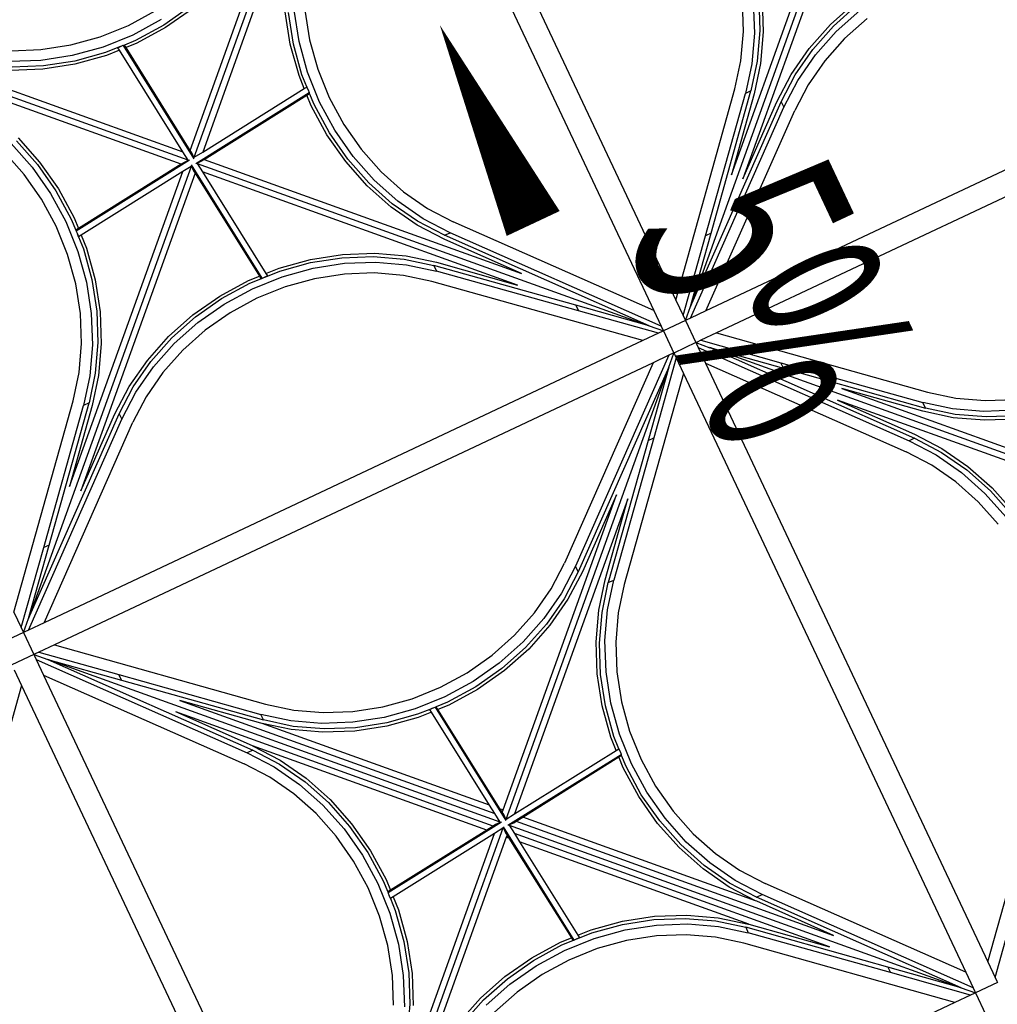
# Model space of a CAD drawing. Units: millimetres. Extents: x 278281 to 3396509, y -1792386 to 591505.
# Drawn here: x 684445 to 686449, y 556362 to 558380 of the extents above; entities that cross this region are included whole.
import ezdxf

# ---------------------------------------------------------------- set-up
doc = ezdxf.new("R2010")
doc.units = ezdxf.units.MM
doc.header["$LTSCALE"] = 10
for name, color, linetype in [('AXIS', 3, 'Continuous'), ('DIM_SYMB', 3, 'Continuous'), ('G-ANNO-TEXT', 7, 'Continuous')]:
    doc.layers.add(name, color=color, linetype=linetype)
doc.styles.add('_TCH_DIM', font='SIMPLEX', dxfattribs={"width": 0.8, "bigfont": 'GBCBIG'})
doc.styles.add('_TCH_DIM_T3', font='SIMPLEX', dxfattribs={"width": 0.5, "bigfont": 'GBCBIG'})
doc.dimstyles.new('_TCH_ARCH&&150', dxfattribs={"dimtxt": 446.25, "dimasz": 150, "dimexe": 375, "dimexo": 450, "dimgap": 189.375, "dimtad": 1, "dimdec": 0, "dimzin": 0, "dimdsep": 46, "dimtxsty": '_TCH_DIM_T3', "dimblk": 'ARCHTICK', "dimcen": 0.09, "dimclrt": 7, "dimazin": 2, "dimtfac": 1, "dimtdec": 0, "dimtix": 1, "dimtmove": 2, "dimatfit": 3, "dimfxl": 150, "dimtolj": 1, "dimtzin": 0, "dimarcsym": 0})

# ---------------------------------------------------------------- blocks, each defined once
blk = doc.blocks.new('A$Cd59a4f4d')
at = {"color": 8}
for p, q in [((2375.1, 7525), (2375.1, 7575)), ((2325.1, 7513.9), (2213.6, 7385.2)), ((2325.1, 7525), (2375.1, 7525)), ((2325.1, 7522.1), (2325.1, 7525)), ((2325.1, 7513.9), (2325.1, 7522.1)), ((2325.1, 7478.6), (2325.1, 7513.9)), ((2396.8, 7503.3), (2375.1, 7525)), ((2375.1, 7525), (2378, 7525)), ((2375.1, 7522.1), (2375.1, 7525)), ((2375.1, 7513.9), (2375.1, 7522.1)), ((2375.1, 7478.6), (2375.1, 7513.9)), ((2375.1, 7513.9), (2684.7, 7156.4)), ((2378, 7525), (2386.2, 7525)), ((2386.2, 7525), (2514.9, 7413.5)), ((2386.2, 7525), (2421.6, 7525)), ((2421.6, 7525), (3778.7, 7525)), ((2421.6, 7525), (2761.4, 7230.7)), ((2396.8, 7503.3), (2514.9, 7401)), ((2396.8, 7503.3), (2697.2, 7156.4)), ((3093.1, 6807), (2396.8, 7503.3)), ((3107.2, 6807), (3803.5, 7503.3)), ((2325.1, 7478.6), (2030.8, 7138.7)), ((2325.1, 6121.4), (2325.1, 7478.6)), ((2375.1, 6121.4), (2375.1, 7478.6)), ((2375.1, 7478.6), (2669.4, 7138.7)), ((3825.1, 6121.4), (3825.1, 7478.6)), ((3875.1, 6121.4), (3875.1, 7478.6)), ((2514.9, 7401), (2514.9, 7413.5)), ((2514.9, 7413.5), (2743.7, 7215.4)), ((2514.9, 7401), (2743.7, 7202.9)), ((2605.5, 7312.3), (3090.7, 6827.1)), ((2735.4, 7199.8), (2605.5, 7312.3)), ((3108.8, 6826.4), (3594.8, 7312.3)), ((3076.9, 6805.5), (2587.8, 7294.6)), ((2587.8, 7294.6), (2700.7, 7164.3)), ((3612.4, 7294.6), (3127.2, 6809.4)), ((2761.4, 7230.7), (2808.5, 7194.9)), ((2743.7, 7202.9), (2743.7, 7215.4)), ((2793.3, 7177.7), (2743.7, 7215.4)), ((2735.4, 7199.8), (3088.4, 6846.8)), ((2735.8, 7199.4), (2735.4, 7199.8)), ((2786.4, 7161.1), (2735.8, 7199.4)), ((2793.3, 7165.2), (2743.7, 7202.9)), ((2808.5, 7194.9), (2860.6, 7164.8)), ((2848.1, 7146), (2793.3, 7177.7)), ((2697.2, 7156.4), (2684.7, 7156.4)), ((2684.7, 7156.4), (2722.4, 7106.8)), ((2697.2, 7156.4), (2734.9, 7106.8)), ((2700.7, 7164.3), (2702.3, 7162.2)), ((2702.3, 7162.2), (3060.9, 6803.6)), ((2702.3, 7162.2), (2739.1, 7113.8)), ((2842.5, 7128.6), (2786.4, 7161.1)), ((2848.1, 7133.5), (2793.3, 7165.2)), ((2860.6, 7164.8), (2916.8, 7140.8)), ((2705.2, 7091.6), (2669.4, 7138.7)), ((2903, 7102.7), (2842.5, 7128.6)), ((2907.2, 7120.8), (2848.1, 7146)), ((2907.2, 7108.3), (2848.1, 7133.5)), ((2916.8, 7140.8), (2976.1, 7123.3)), ((3224.1, 7123.3), (3283.4, 7140.8)), ((3352.1, 7133.5), (3293, 7108.3)), ((3357.7, 7128.6), (3297.2, 7102.7)), ((2722.4, 7106.8), (2754.1, 7052)), ((2734.9, 7106.8), (2766.6, 7052)), ((2739.1, 7113.8), (2771.6, 7057.6)), ((2969.7, 7102.4), (2907.2, 7120.8)), ((2969.7, 7089.9), (2907.2, 7108.3)), ((2976.1, 7123.3), (3037.6, 7112.7)), ((3037.6, 7112.7), (3100.1, 7109.2)), ((3100.1, 7109.2), (3162.6, 7112.7)), ((3162.6, 7112.7), (3224.1, 7123.3)), ((3293, 7120.8), (3230.6, 7102.4)), ((3293, 7108.3), (3230.6, 7089.9)), ((3433.6, 7052), (3465.4, 7106.8)), ((2735.4, 7039.5), (2705.2, 7091.6)), ((2966.8, 7084), (2903, 7102.7)), ((3034.3, 7091.3), (2969.7, 7102.4)), ((3034.3, 7078.8), (2969.7, 7089.9)), ((3100.1, 7087.5), (3034.3, 7091.3)), ((3165.9, 7091.3), (3100.1, 7087.5)), ((3230.6, 7102.4), (3165.9, 7091.3)), ((3230.6, 7089.9), (3165.9, 7078.8)), ((3297.2, 7102.7), (3233.4, 7084)), ((3032.9, 7072.6), (2966.8, 7084)), ((3061.7, 7070.9), (3032.9, 7072.6)), ((3061, 7077.3), (3034.3, 7078.8)), ((3061, 7077.3), (3061, 7076.9)), ((3067.2, 7076.9), (3061, 7077.3)), ((3061, 7076.9), (3067.2, 7076.9)), ((3061.7, 7070.9), (3061, 7076.9)), ((3088.4, 6846.8), (3061.7, 7070.9)), ((3067.2, 7076.9), (3067.2, 7076.9)), ((3067.2, 7076.9), (3073.4, 7076.9)), ((3073.5, 7076.5), (3073.4, 7076.9)), ((3075.6, 7076.4), (3073.5, 7076.5)), ((3105.8, 6804.2), (3073.5, 7076.5)), ((3100.1, 7075), (3075.6, 7076.4)), ((3076.3, 7070.1), (3075.6, 7076.4)), ((3100.1, 7068.8), (3076.3, 7070.1)), ((3104.8, 6830.4), (3076.3, 7070.1)), ((3165.9, 7078.8), (3100.1, 7075)), ((3167.3, 7072.6), (3100.1, 7068.8)), ((3233.4, 7084), (3167.3, 7072.6)), ((2754.1, 7052), (2779.4, 6992.9)), ((2766.6, 7052), (2791.9, 6992.9)), ((2771.6, 7057.6), (2797.4, 6997.1)), ((3402.8, 6997.1), (3428.7, 7057.6)), ((3408.4, 6992.9), (3433.6, 7052)), ((3420.9, 6992.9), (3446.1, 7052)), ((2759.4, 6983.3), (2735.4, 7039.5)), ((3464.9, 7039.5), (3440.9, 6983.3)), ((2779.4, 6992.9), (2797.7, 6930.4)), ((2791.9, 6992.9), (2810.2, 6930.4)), ((2797.4, 6997.1), (2816.2, 6933.3)), ((3384.1, 6933.3), (3402.8, 6997.1)), ((3390, 6930.4), (3408.4, 6992.9)), ((3402.5, 6930.4), (3420.9, 6992.9)), ((2776.8, 6924), (2759.4, 6983.3)), ((3440.9, 6983.3), (3423.4, 6924)), ((2797.7, 6930.4), (2808.9, 6865.8)), ((2810.2, 6930.4), (2821.4, 6865.8)), ((2816.2, 6933.3), (2827.5, 6867.2)), ((3372.7, 6867.2), (3384.1, 6933.3)), ((3378.9, 6865.8), (3390, 6930.4)), ((3391.4, 6865.8), (3402.5, 6930.4)), ((2787.4, 6862.5), (2776.8, 6924)), ((3423.4, 6924), (3412.9, 6862.5)), ((2808.9, 6865.8), (2812.6, 6800)), ((2821.4, 6865.8), (2825.1, 6800)), ((2827.5, 6867.2), (2831.4, 6800)), ((3371.1, 6838.4), (3372.7, 6867.2)), ((3377.4, 6839.1), (3378.9, 6865.8)), ((3387.7, 6800), (3391.4, 6865.8)), ((2790.9, 6800), (2787.4, 6862.5)), ((3090.7, 6827.1), (3088.4, 6846.8)), ((3412.9, 6862.5), (3409.3, 6800)), ((3093.1, 6807), (3090.7, 6827.1)), ((3104.4, 6794.3), (3376.7, 6826.6)), ((3104.8, 6830.4), (3108.8, 6826.4)), ((3105.7, 6823.2), (3104.8, 6830.4)), ((3105.7, 6823.2), (3108.8, 6826.4)), ((3127.2, 6809.4), (3371.1, 6838.4)), ((3138.9, 6796.3), (3370.2, 6823.8)), ((3368.9, 6800), (3370.2, 6823.8)), ((3370.2, 6823.8), (3376.5, 6824.5)), ((3371.1, 6838.4), (3377, 6839.1)), ((3375.2, 6800), (3376.5, 6824.5)), ((3376.5, 6824.5), (3376.7, 6826.6)), ((3376.7, 6826.6), (3377, 6826.7)), ((3377.4, 6839.1), (3377, 6839.1)), ((3377, 6833), (3377.4, 6839.1)), ((3377, 6839.1), (3377, 6833)), ((3377, 6832.9), (3377, 6833)), ((3377, 6826.7), (3377, 6832.9)), ((3095.9, 6805.7), (2823.6, 6773.4)), ((3060.9, 6803.6), (2830, 6776.2)), ((3076.9, 6805.5), (3060.9, 6803.6)), ((3082.4, 6806.2), (3076.9, 6805.5)), ((3093.2, 6806.2), (3082.4, 6806.2)), ((3093.2, 6806.2), (3093.1, 6807)), ((3093.2, 6805.7), (3093.2, 6806.2)), ((3106.3, 6817.7), (3105.7, 6823.2)), ((3105.9, 6806.9), (3106.3, 6806.9)), ((3106.3, 6806.9), (3106.3, 6817.7)), ((3106.3, 6806.9), (3107.2, 6807)), ((3107.2, 6807), (3127.2, 6809.4)), ((1607.2, 6793), (2303.5, 6096.6)), ((1626.8, 6791), (2112.4, 6305.4)), ((3093.1, 6793), (2396.8, 6096.7)), ((2587.8, 6305.4), (3073, 6790.6)), ((2787.4, 6737.5), (2790.9, 6800)), ((2812.6, 6800), (2808.9, 6734.2)), ((2825.1, 6800), (2823.7, 6775.5)), ((3073, 6790.6), (2829.2, 6761.6)), ((2831.4, 6800), (2830, 6776.2)), ((3093.1, 6793), (3073, 6790.6)), ((3093.9, 6793.1), (3093.1, 6793)), ((3093.9, 6793.1), (3093.9, 6782.3)), ((3094.4, 6793.1), (3093.9, 6793.1)), ((3094.4, 6795.8), (3126.7, 6523.5)), ((3107, 6794.3), (3107.1, 6793.8)), ((3107.1, 6793.8), (3117.8, 6793.8)), ((3107.1, 6793.8), (3107.2, 6793)), ((3107.2, 6793), (3109.5, 6772.9)), ((3107.2, 6793), (3803.5, 6096.6)), ((3117.8, 6793.8), (3123.3, 6794.5)), ((3123.3, 6794.5), (3138.9, 6796.3)), ((3123.3, 6794.5), (3612.4, 6305.4)), ((3138.9, 6796.3), (3499.5, 6435.7)), ((3372.7, 6732.8), (3368.9, 6800)), ((3378.9, 6734.2), (3375.2, 6800)), ((3391.4, 6734.2), (3387.7, 6800)), ((3409.3, 6800), (3412.9, 6737.5)), ((2094.8, 6287.7), (1609.5, 6772.9)), ((3091.1, 6773.3), (2605.5, 6287.7)), ((2823.2, 6767.1), (2822.9, 6760.9)), ((2823.2, 6773.3), (2823.6, 6773.4)), ((2823.2, 6767.1), (2823.2, 6773.3)), ((2823.2, 6760.9), (2823.2, 6767.1)), ((2823.7, 6775.5), (2823.6, 6773.4)), ((2830, 6776.2), (2823.7, 6775.5)), ((3094.6, 6776.8), (3091.1, 6773.3)), ((3091.1, 6773.3), (3095.5, 6769)), ((3093.9, 6782.3), (3094.6, 6776.8)), ((3094.6, 6776.8), (3095.5, 6769)), ((3095.5, 6769), (3123.9, 6529.9)), ((3594.8, 6287.7), (3109.5, 6772.9)), ((3109.5, 6772.9), (3112, 6752.5)), ((2822.9, 6760.9), (2821.4, 6734.2)), ((2822.9, 6760.9), (2823.2, 6760.9)), ((2829.2, 6761.6), (2823.2, 6760.9)), ((2829.2, 6761.6), (2827.5, 6732.8)), ((3112, 6752.5), (3462.4, 6402.1)), ((3112, 6752.5), (3138.5, 6529.1)), ((2776.8, 6676), (2787.4, 6737.5)), ((2808.9, 6734.2), (2797.7, 6669.6)), ((2821.4, 6734.2), (2810.2, 6669.6)), ((2827.5, 6732.8), (2816.2, 6666.7)), ((3384.1, 6666.7), (3372.7, 6732.8)), ((3390, 6669.6), (3378.9, 6734.2)), ((3402.5, 6669.6), (3391.4, 6734.2)), ((3412.9, 6737.5), (3423.4, 6676)), ((1902.8, 6602.9), (1884.1, 6666.7)), ((1908.4, 6607.1), (1890, 6669.6)), ((1920.9, 6607.1), (1902.5, 6669.6)), ((1923.4, 6676), (1940.9, 6616.7)), ((2759.4, 6616.7), (2776.8, 6676)), ((2797.7, 6669.6), (2779.4, 6607.1)), ((2810.2, 6669.6), (2791.9, 6607.1)), ((2816.2, 6666.7), (2797.4, 6602.9)), ((3402.8, 6602.9), (3384.1, 6666.7)), ((3408.4, 6607.1), (3390, 6669.6)), ((3420.9, 6607.1), (3402.5, 6669.6)), ((3423.4, 6676), (3440.9, 6616.7)), ((1928.7, 6542.4), (1902.8, 6602.9)), ((1933.6, 6548), (1908.4, 6607.1)), ((1946.1, 6548), (1920.9, 6607.1)), ((1940.9, 6616.7), (1964.9, 6560.5)), ((2735.4, 6560.5), (2759.4, 6616.7)), ((2779.4, 6607.1), (2754.1, 6548)), ((2791.9, 6607.1), (2766.6, 6548)), ((2797.4, 6602.9), (2771.6, 6542.4)), ((3428.7, 6542.4), (3402.8, 6602.9)), ((3433.6, 6548), (3408.4, 6607.1)), ((3446.1, 6548), (3420.9, 6607.1)), ((3440.9, 6616.7), (3464.9, 6560.5)), ((1961.2, 6486.2), (1928.7, 6542.4)), ((1965.4, 6493.2), (1933.6, 6548)), ((1977.9, 6493.2), (1946.1, 6548)), ((1964.9, 6560.5), (1995, 6508.4)), ((2705.2, 6508.4), (2735.4, 6560.5)), ((2754.1, 6548), (2722.4, 6493.2)), ((2766.6, 6548), (2734.9, 6493.2)), ((2771.6, 6542.4), (2739.1, 6486.2)), ((3461.2, 6486.2), (3428.7, 6542.4)), ((3465.4, 6493.2), (3433.6, 6548)), ((3477.9, 6493.2), (3446.1, 6548)), ((3464.9, 6560.5), (3495, 6508.4)), ((2966.8, 6516), (3032.9, 6527.4)), ((2969.7, 6510.1), (3034.3, 6521.2)), ((3032.9, 6527.4), (3100.1, 6531.2)), ((3034.3, 6521.2), (3100.1, 6525)), ((3100.1, 6531.2), (3123.9, 6529.9)), ((3100.1, 6525), (3124.7, 6523.6)), ((3123.9, 6529.9), (3124.7, 6523.6)), ((3124.7, 6523.6), (3126.7, 6523.5)), ((3126.8, 6523.1), (3126.7, 6523.5)), ((3133, 6523.1), (3126.8, 6523.1)), ((3133, 6523.1), (3139.2, 6522.7)), ((3139.2, 6523.1), (3133, 6523.1)), ((3138.5, 6529.1), (3167.3, 6527.4)), ((3138.5, 6529.1), (3139.2, 6523.1)), ((3139.2, 6522.7), (3139.2, 6523.1)), ((3139.2, 6522.7), (3165.9, 6521.2)), ((3165.9, 6521.2), (3230.6, 6510.1)), ((3167.3, 6527.4), (3233.4, 6516)), ((1995, 6508.4), (2030.8, 6461.3)), ((2669.4, 6461.3), (2705.2, 6508.4)), ((2903, 6497.3), (2966.8, 6516)), ((2907.2, 6491.7), (2969.7, 6510.1)), ((2969.7, 6497.6), (3034.3, 6508.7)), ((3034.3, 6508.7), (3100.1, 6512.5)), ((3100.1, 6512.5), (3165.9, 6508.7)), ((3165.9, 6508.7), (3230.6, 6497.6)), ((3230.6, 6510.1), (3293, 6491.7)), ((3233.4, 6516), (3297.2, 6497.3)), ((3495, 6508.4), (3530.8, 6461.3)), ((1793, 6491.7), (1852.1, 6466.5)), ((1797.2, 6497.3), (1857.7, 6471.4)), ((1999.5, 6435.7), (1961.2, 6486.2)), ((2003, 6443.6), (1965.4, 6493.2)), ((2015.5, 6443.6), (1977.9, 6493.2)), ((2722.4, 6493.2), (2684.7, 6443.6)), ((2734.9, 6493.2), (2697.2, 6443.6)), ((2739.1, 6486.2), (2700.7, 6435.7)), ((2842.5, 6471.4), (2903, 6497.3)), ((2848.1, 6466.5), (2907.2, 6491.7)), ((2907.2, 6479.2), (2969.7, 6497.6)), ((3037.6, 6487.3), (2976.1, 6476.7)), ((3100.1, 6490.8), (3037.6, 6487.3)), ((3162.6, 6487.3), (3100.1, 6490.8)), ((3224.1, 6476.7), (3162.6, 6487.3)), ((3230.6, 6497.6), (3293, 6479.2)), ((3293, 6491.7), (3352.1, 6466.5)), ((3297.2, 6497.3), (3357.7, 6471.4)), ((3499.5, 6435.7), (3461.2, 6486.2)), ((3503, 6443.6), (3465.4, 6493.2)), ((3515.5, 6443.6), (3477.9, 6493.2)), ((1793, 6479.2), (1852.1, 6454)), ((1852.1, 6466.5), (1907, 6434.8)), ((1857.7, 6471.4), (1913.9, 6438.9)), ((2325.1, 6121.4), (2030.8, 6461.3)), ((2375.1, 6121.4), (2669.4, 6461.3)), ((2786.4, 6438.9), (2842.5, 6471.4)), ((2793.3, 6434.8), (2848.1, 6466.5)), ((2848.1, 6454), (2907.2, 6479.2)), ((2976.1, 6476.7), (2916.8, 6459.2)), ((3283.4, 6459.2), (3224.1, 6476.7)), ((3293, 6479.2), (3352.1, 6454)), ((3352.1, 6466.5), (3407, 6434.8)), ((3357.7, 6471.4), (3413.9, 6438.9)), ((3825.1, 6121.4), (3530.8, 6461.3)), ((3875.1, 6121.4), (4169.4, 6461.3)), ((1839.6, 6435.2), (1783.4, 6459.2)), ((1852.1, 6454), (1907, 6422.3)), ((2003, 6443.6), (2015.5, 6443.6)), ((2303.5, 6096.6), (2003, 6443.6)), ((2325.1, 6086.1), (2015.5, 6443.6)), ((2486.6, 6214.8), (2684.7, 6443.6)), ((2499.1, 6214.8), (2697.2, 6443.6)), ((2697.2, 6443.6), (2684.7, 6443.6)), ((2793.3, 6422.3), (2848.1, 6454)), ((2916.8, 6459.2), (2860.6, 6435.2)), ((3339.6, 6435.2), (3283.4, 6459.2)), ((3352.1, 6454), (3407, 6422.3)), ((3503, 6443.6), (3515.5, 6443.6)), ((3803.5, 6096.6), (3503, 6443.6)), ((3825.1, 6086.1), (3515.5, 6443.6)), ((1891.7, 6405.1), (1839.6, 6435.2)), ((1907, 6434.8), (1956.5, 6397.1)), ((1907, 6422.3), (1956.5, 6384.6)), ((1913.9, 6438.9), (1964.4, 6400.6)), ((2112.4, 6305.4), (1999.5, 6435.7)), ((2700.7, 6435.7), (2587.8, 6305.4)), ((2735.8, 6400.6), (2786.4, 6438.9)), ((2743.7, 6397.1), (2793.3, 6434.8)), ((2743.7, 6384.6), (2793.3, 6422.3)), ((2860.6, 6435.2), (2808.5, 6405.1)), ((3391.7, 6405.1), (3339.6, 6435.2)), ((3407, 6434.8), (3456.5, 6397.1)), ((3407, 6422.3), (3456.5, 6384.6)), ((3413.9, 6438.9), (3462.4, 6402.1)), ((3499.5, 6435.7), (3612.4, 6305.4)), ((1938.8, 6369.3), (1891.7, 6405.1)), ((1964.4, 6400.6), (2094.8, 6287.7)), ((2605.5, 6287.7), (2735.8, 6400.6)), ((2808.5, 6405.1), (2761.4, 6369.3)), ((3438.8, 6369.3), (3391.7, 6405.1)), ((3462.4, 6402.1), (3464.4, 6400.6)), ((3464.4, 6400.6), (3594.8, 6287.7)), ((2185.3, 6199), (1956.5, 6397.1)), ((1956.5, 6397.1), (1956.5, 6384.6)), ((2185.3, 6186.5), (1956.5, 6384.6)), ((2386.2, 6075), (2743.7, 6384.6)), ((2396.8, 6096.7), (2743.7, 6397.1)), ((2743.7, 6397.1), (2743.7, 6384.6)), ((3685.3, 6199), (3456.5, 6397.1)), ((3456.5, 6397.1), (3456.5, 6384.6)), ((3685.3, 6186.5), (3456.5, 6384.6)), ((2278.7, 6075), (1938.8, 6369.3)), ((2421.6, 6075), (2761.4, 6369.3)), ((3778.7, 6075), (3438.8, 6369.3)), ((2185.3, 6199), (2185.3, 6186.5)), ((2303.5, 6096.6), (2185.3, 6199)), ((2375.1, 6086.1), (2486.6, 6214.8)), ((2396.8, 6096.7), (2499.1, 6214.8)), ((2499.1, 6214.8), (2486.6, 6214.8)), ((3685.3, 6199), (3685.3, 6186.5)), ((3803.5, 6096.6), (3685.3, 6199)), ((2314, 6075), (2185.3, 6186.5)), ((3814, 6075), (3685.3, 6186.5)), ((2325.1, 6086.1), (2325.1, 6121.4)), ((2375.1, 6086.1), (2375.1, 6121.4)), ((3825.1, 6086.1), (3825.1, 6121.4)), ((3875.1, 6086.1), (3875.1, 6121.4)), ((2303.5, 6096.6), (2303.6, 6096.6)), ((2325.1, 6075), (2303.6, 6096.6)), ((2396.7, 6096.6), (2375.1, 6075)), ((2396.7, 6096.6), (2396.8, 6096.7)), ((3803.5, 6096.6), (3803.6, 6096.6)), ((3825.1, 6075), (3803.6, 6096.6)), ((2325.1, 6077.9), (2325.1, 6086.1)), ((2325.1, 6075), (2325.1, 6077.9)), ((2375.1, 6077.9), (2375.1, 6086.1)), ((2375.1, 6075), (2375.1, 6077.9)), ((3825.1, 6077.9), (3825.1, 6086.1)), ((3825.1, 6075), (3825.1, 6077.9)), ((921.6, 6075), (2278.7, 6075)), ((2278.7, 6075), (2314, 6075)), ((2314, 6075), (2322.2, 6075)), ((2322.2, 6075), (2325.1, 6075)), ((2325.1, 6075), (2375.1, 6075)), ((2325.1, 6025), (2325.1, 6075)), ((2375.1, 6075), (2378, 6075)), ((2375.1, 6025), (2375.1, 6075)), ((2378, 6075), (2386.2, 6075)), ((2386.2, 6075), (2421.6, 6075)), ((2421.6, 6075), (3778.7, 6075)), ((3778.7, 6075), (3814, 6075)), ((3814, 6075), (3822.2, 6075)), ((3822.2, 6075), (3825.1, 6075)), ((3825.1, 6075), (3875.1, 6075)), ((3825.1, 6025), (3825.1, 6075)), ((921.6, 6025), (2278.7, 6025)), ((2278.7, 6025), (1938.8, 5730.7)), ((2314, 6025), (1956.5, 5715.4)), ((2278.7, 6025), (2314, 6025)), ((2325.1, 6025), (2303.6, 6003.4)), ((2314, 6025), (2322.2, 6025)), ((2322.2, 6025), (2325.1, 6025)), ((2325.1, 6025), (2375.1, 6025)), ((2325.1, 6022.1), (2325.1, 6025)), ((2325.1, 6013.9), (2325.1, 6022.1)), ((2396.8, 6003.3), (2375.1, 6025)), ((2375.1, 6025), (2378, 6025)), ((2375.1, 6022.1), (2375.1, 6025)), ((2375.1, 6013.9), (2375.1, 6022.1)), ((2378, 6025), (2386.2, 6025)), ((2386.2, 6025), (2514.9, 5913.5)), ((2386.2, 6025), (2421.6, 6025)), ((2421.6, 6025), (3778.7, 6025)), ((2421.6, 6025), (2761.4, 5730.7)), ((3778.7, 6025), (3438.8, 5730.7)), ((3814, 6025), (3456.5, 5715.4)), ((3778.7, 6025), (3814, 6025)), ((3825.1, 6025), (3803.6, 6003.4)), ((3814, 6025), (3822.2, 6025)), ((3822.2, 6025), (3825.1, 6025)), ((3825.1, 6022.1), (3825.1, 6025)), ((3825.1, 6025), (3875.1, 6025)), ((3825.1, 6013.9), (3825.1, 6022.1)), ((1607.2, 5307), (2303.5, 6003.3)), ((2303.5, 6003.3), (1956.5, 5702.9)), ((2303.5, 6003.3), (2201.1, 5885.2)), ((2325.1, 6013.9), (2213.6, 5885.2)), ((2303.5, 6003.3), (2303.6, 6003.4)), ((2325.1, 5978.6), (2325.1, 6013.9)), ((2375.1, 5978.6), (2375.1, 6013.9)), ((2375.1, 6013.9), (2684.7, 5656.4)), ((2396.8, 6003.3), (2514.9, 5901)), ((2396.8, 6003.3), (2697.2, 5656.4)), ((3093.1, 5307), (2396.8, 6003.3)), ((3107.2, 5307), (3803.5, 6003.3)), ((3803.5, 6003.3), (3456.5, 5702.9)), ((3803.5, 6003.3), (3701.1, 5885.2)), ((3825.1, 6013.9), (3713.6, 5885.2)), ((3803.5, 6003.3), (3803.6, 6003.4)), ((3825.1, 5978.6), (3825.1, 6013.9)), ((2325.1, 5978.6), (2030.8, 5638.7)), ((2325.1, 4621.4), (2325.1, 5978.6)), ((2375.1, 4621.4), (2375.1, 5978.6)), ((2375.1, 5978.6), (2669.4, 5638.7)), ((3825.1, 5978.6), (3530.8, 5638.7)), ((2514.9, 5901), (2514.9, 5913.5)), ((2514.9, 5913.5), (2743.7, 5715.4)), ((2514.9, 5901), (2743.7, 5702.9)), ((2201.1, 5885.2), (2003, 5656.4)), ((2213.6, 5885.2), (2015.5, 5656.4)), ((2201.1, 5885.2), (2213.6, 5885.2)), ((3701.1, 5885.2), (3503, 5656.4)), ((3713.6, 5885.2), (3515.5, 5656.4)), ((3701.1, 5885.2), (3713.6, 5885.2)), ((1605.7, 5323.2), (2094.8, 5812.3)), ((2112.4, 5794.6), (1627.2, 5309.4)), ((2094.8, 5812.3), (1964.4, 5699.4)), ((1999.5, 5664.3), (2112.4, 5794.6)), ((3076.9, 5305.5), (2587.8, 5794.6)), ((2587.8, 5794.6), (2700.7, 5664.3)), ((2735.8, 5699.4), (2605.5, 5812.3)), ((2605.5, 5812.3), (3090.7, 5327.1)), ((3105.7, 5323.2), (3594.8, 5812.3)), ((3612.4, 5794.6), (3127.2, 5309.4)), ((3594.8, 5812.3), (3464.4, 5699.4)), ((3499.5, 5664.3), (3612.4, 5794.6)), ((1891.7, 5694.9), (1938.8, 5730.7)), ((1956.5, 5715.4), (1907, 5677.7)), ((1956.5, 5702.9), (1956.5, 5715.4)), ((2743.7, 5702.9), (2743.7, 5715.4)), ((2793.3, 5677.7), (2743.7, 5715.4)), ((2761.4, 5730.7), (2808.5, 5694.9)), ((3391.7, 5694.9), (3438.8, 5730.7)), ((3456.5, 5715.4), (3407, 5677.7)), ((3456.5, 5702.9), (3456.5, 5715.4)), ((1839.6, 5664.8), (1891.7, 5694.9)), ((1956.5, 5702.9), (1907, 5665.2)), ((1964.4, 5699.4), (1913.9, 5661.1)), ((2786.4, 5661.1), (2735.8, 5699.4)), ((2793.3, 5665.2), (2743.7, 5702.9)), ((2808.5, 5694.9), (2860.6, 5664.8)), ((3339.6, 5664.8), (3391.7, 5694.9)), ((3456.5, 5702.9), (3407, 5665.2)), ((3464.4, 5699.4), (3413.9, 5661.1)), ((1907, 5677.7), (1852.1, 5646)), ((2848.1, 5646), (2793.3, 5677.7)), ((3407, 5677.7), (3352.1, 5646)), ((1783.4, 5640.8), (1839.6, 5664.8)), ((1907, 5665.2), (1852.1, 5633.5)), ((1913.9, 5661.1), (1857.7, 5628.6)), ((1961.2, 5613.8), (1999.5, 5664.3)), ((1965.4, 5606.8), (2003, 5656.4)), ((1977.9, 5606.8), (2015.5, 5656.4)), ((2003, 5656.4), (2015.5, 5656.4)), ((2697.2, 5656.4), (2684.7, 5656.4)), ((2684.7, 5656.4), (2722.4, 5606.8)), ((2697.2, 5656.4), (2734.9, 5606.8)), ((2700.7, 5664.3), (2739.1, 5613.8)), ((2842.5, 5628.6), (2786.4, 5661.1)), ((2848.1, 5633.5), (2793.3, 5665.2)), ((2860.6, 5664.8), (2916.8, 5640.8)), ((3283.4, 5640.8), (3339.6, 5664.8)), ((3407, 5665.2), (3352.1, 5633.5)), ((3413.9, 5661.1), (3357.7, 5628.6)), ((3461.2, 5613.8), (3499.5, 5664.3)), ((3465.4, 5606.8), (3503, 5656.4)), ((3477.9, 5606.8), (3515.5, 5656.4)), ((3503, 5656.4), (3515.5, 5656.4)), ((1724.1, 5623.3), (1783.4, 5640.8)), ((1852.1, 5646), (1793, 5620.8)), ((1852.1, 5633.5), (1793, 5608.3)), ((2030.8, 5638.7), (1995, 5591.6)), ((2705.2, 5591.6), (2669.4, 5638.7)), ((2907.2, 5620.8), (2848.1, 5646)), ((2907.2, 5608.3), (2848.1, 5633.5)), ((2916.8, 5640.8), (2976.1, 5623.3)), ((3224.1, 5623.3), (3283.4, 5640.8)), ((3352.1, 5646), (3293, 5620.8)), ((3352.1, 5633.5), (3293, 5608.3)), ((3530.8, 5638.7), (3495, 5591.6)), ((1793, 5620.8), (1730.6, 5602.4)), ((1857.7, 5628.6), (1797.2, 5602.7)), ((1928.7, 5557.6), (1961.2, 5613.8)), ((2739.1, 5613.8), (2771.6, 5557.6)), ((2903, 5602.7), (2842.5, 5628.6)), ((2969.7, 5602.4), (2907.2, 5620.8)), ((2976.1, 5623.3), (3037.6, 5612.7)), ((3037.6, 5612.7), (3100.1, 5609.2)), ((3100.1, 5609.2), (3162.6, 5612.7)), ((3162.6, 5612.7), (3224.1, 5623.3)), ((3293, 5620.8), (3230.6, 5602.4)), ((3357.7, 5628.6), (3297.2, 5602.7)), ((3428.7, 5557.6), (3461.2, 5613.8)), ((1793, 5608.3), (1730.6, 5589.9)), ((1797.2, 5602.7), (1733.4, 5584)), ((1933.6, 5552), (1965.4, 5606.8)), ((1946.1, 5552), (1977.9, 5606.8)), ((2722.4, 5606.8), (2754.1, 5552)), ((2734.9, 5606.8), (2766.6, 5552)), ((2966.8, 5584), (2903, 5602.7)), ((2969.7, 5589.9), (2907.2, 5608.3)), ((3034.3, 5591.3), (2969.7, 5602.4)), ((3230.6, 5602.4), (3165.9, 5591.3)), ((3293, 5608.3), (3230.6, 5589.9)), ((3297.2, 5602.7), (3233.4, 5584)), ((3433.6, 5552), (3465.4, 5606.8)), ((3446.1, 5552), (3477.9, 5606.8)), ((1995, 5591.6), (1964.9, 5539.5)), ((2735.4, 5539.5), (2705.2, 5591.6)), ((3032.9, 5572.6), (2966.8, 5584)), ((3034.3, 5578.8), (2969.7, 5589.9)), ((3061.7, 5570.9), (3032.9, 5572.6)), ((3100.1, 5587.5), (3034.3, 5591.3)), ((3061, 5577.3), (3034.3, 5578.8)), ((3061, 5577.3), (3061, 5576.9)), ((3067.2, 5576.9), (3061, 5577.3)), ((3061.7, 5570.9), (3061, 5576.9)), ((3061, 5576.9), (3067.2, 5576.9)), ((3067.2, 5576.9), (3067.2, 5576.9)), ((3067.2, 5576.9), (3073.4, 5576.9)), ((3073.5, 5576.5), (3073.4, 5576.9)), ((3075.6, 5576.4), (3073.5, 5576.5)), ((3105.8, 5304.2), (3073.5, 5576.5)), ((3100.1, 5575), (3075.6, 5576.4)), ((3076.3, 5570.1), (3075.6, 5576.4)), ((3165.9, 5591.3), (3100.1, 5587.5)), ((3165.9, 5578.8), (3100.1, 5575)), ((3167.3, 5572.6), (3100.1, 5568.8)), ((3230.6, 5589.9), (3165.9, 5578.8)), ((3233.4, 5584), (3167.3, 5572.6)), ((3495, 5591.6), (3464.9, 5539.5)), ((1902.8, 5497.1), (1928.7, 5557.6)), ((1908.4, 5492.9), (1933.6, 5552)), ((1920.9, 5492.9), (1946.1, 5552)), ((2754.1, 5552), (2779.4, 5492.9)), ((2766.6, 5552), (2791.9, 5492.9)), ((2771.6, 5557.6), (2797.4, 5497.1)), ((3090.7, 5327.1), (3061.7, 5570.9)), ((3100.1, 5568.8), (3076.3, 5570.1)), ((3105.7, 5323.2), (3076.3, 5570.1)), ((3402.8, 5497.1), (3428.7, 5557.6)), ((3408.4, 5492.9), (3433.6, 5552)), ((3420.9, 5492.9), (3446.1, 5552)), ((1964.9, 5539.5), (1940.9, 5483.3)), ((2759.4, 5483.3), (2735.4, 5539.5)), ((3464.9, 5539.5), (3440.9, 5483.3)), ((2779.4, 5492.9), (2797.7, 5430.4)), ((2791.9, 5492.9), (2810.2, 5430.4)), ((2797.4, 5497.1), (2816.2, 5433.3)), ((3384.1, 5433.3), (3402.8, 5497.1)), ((3390, 5430.4), (3408.4, 5492.9)), ((3402.5, 5430.4), (3420.9, 5492.9)), ((2776.8, 5424), (2759.4, 5483.3)), ((3440.9, 5483.3), (3423.4, 5424)), ((2797.7, 5430.4), (2808.9, 5365.8)), ((2810.2, 5430.4), (2821.4, 5365.8)), ((2816.2, 5433.3), (2827.5, 5367.2)), ((3372.7, 5367.2), (3384.1, 5433.3)), ((3378.9, 5365.8), (3390, 5430.4)), ((3391.4, 5365.8), (3402.5, 5430.4)), ((2787.4, 5362.5), (2776.8, 5424)), ((3423.4, 5424), (3412.9, 5362.5)), ((2790.9, 5300), (2787.4, 5362.5)), ((2808.9, 5365.8), (2812.6, 5300)), ((2821.4, 5365.8), (2825.1, 5300)), ((2827.5, 5367.2), (2831.4, 5300)), ((3371.1, 5338.4), (3372.7, 5367.2)), ((3377.4, 5339.1), (3378.9, 5365.8)), ((3387.7, 5300), (3391.4, 5365.8)), ((3412.9, 5362.5), (3409.3, 5300)), ((3127.2, 5309.4), (3371.1, 5338.4)), ((3371.1, 5338.4), (3377, 5339.1)), ((3377.4, 5339.1), (3377, 5339.1)), ((3377, 5332.9), (3377.4, 5339.1)), ((3377, 5339.1), (3377, 5332.9)), ((3377, 5326.7), (3377, 5332.9)), ((3093.1, 5307), (3090.7, 5327.1)), ((3104.4, 5294.3), (3376.7, 5326.6)), ((3106.3, 5317.7), (3105.7, 5323.2)), ((3106.3, 5306.9), (3106.3, 5317.7)), ((3107.2, 5307), (3127.2, 5309.4)), ((3123.3, 5294.5), (3370.2, 5323.8)), ((3368.9, 5300), (3370.2, 5323.8)), ((3370.2, 5323.8), (3376.5, 5324.5)), ((3375.2, 5300), (3376.5, 5324.5)), ((3376.5, 5324.5), (3376.7, 5326.6)), ((3376.7, 5326.6), (3377, 5326.7)), ((3093.1, 5293), (2396.8, 4596.7)), ((2587.8, 4805.4), (3073, 5290.6)), ((2787.4, 5237.5), (2790.9, 5300)), ((2812.6, 5300), (2808.9, 5234.2)), ((3095.9, 5305.7), (2823.6, 5273.4)), ((2825.1, 5300), (2823.7, 5275.5)), ((3073, 5290.6), (2829.2, 5261.6)), ((3076.9, 5305.5), (2830, 5276.2)), ((2831.4, 5300), (2830, 5276.2)), ((3093.1, 5293), (3073, 5290.6)), ((3082.4, 5306.2), (3076.9, 5305.5)), ((3093.2, 5306.2), (3082.4, 5306.2)), ((3093.2, 5306.2), (3093.1, 5307)), ((3093.9, 5293.1), (3093.1, 5293)), ((3093.2, 5305.7), (3093.2, 5306.2)), ((3093.9, 5293.1), (3093.9, 5282.3)), ((3094.4, 5293.1), (3093.9, 5293.1)), ((3094.4, 5295.8), (3126.7, 5023.5)), ((3105.9, 5306.9), (3106.3, 5306.9)), ((3106.3, 5306.9), (3107.2, 5307)), ((3107, 5294.3), (3107.1, 5293.8)), ((3107.1, 5293.8), (3117.8, 5293.8)), ((3107.1, 5293.8), (3107.2, 5293)), ((3107.2, 5293), (3109.5, 5272.9)), ((3107.2, 5293), (3803.5, 4596.6)), ((3117.8, 5293.8), (3123.3, 5294.5)), ((3123.3, 5294.5), (3612.4, 4805.4)), ((3372.7, 5232.8), (3368.9, 5300)), ((3378.9, 5234.2), (3375.2, 5300)), ((3391.4, 5234.2), (3387.7, 5300)), ((3409.3, 5300), (3412.9, 5237.5)), ((3094.6, 5276.8), (2605.5, 4787.7)), ((2823.2, 5273.3), (2823.6, 5273.4)), ((2823.2, 5267.1), (2823.2, 5273.3)), ((2823.7, 5275.5), (2823.6, 5273.4)), ((2830, 5276.2), (2823.7, 5275.5)), ((3093.9, 5282.3), (3094.6, 5276.8)), ((3094.6, 5276.8), (3123.9, 5029.9)), ((3594.8, 4787.7), (3109.5, 5272.9)), ((3109.5, 5272.9), (3138.5, 5029.1)), ((2822.9, 5260.9), (2821.4, 5234.2)), ((2823.2, 5267.1), (2822.9, 5260.9)), ((2822.9, 5260.9), (2823.2, 5260.9)), ((2823.2, 5260.9), (2823.2, 5267.1)), ((2829.2, 5261.6), (2823.2, 5260.9)), ((2829.2, 5261.6), (2827.5, 5232.8)), ((2776.8, 5176), (2787.4, 5237.5)), ((2808.9, 5234.2), (2797.7, 5169.6)), ((2821.4, 5234.2), (2810.2, 5169.6)), ((2827.5, 5232.8), (2816.2, 5166.7)), ((3384.1, 5166.7), (3372.7, 5232.8)), ((3390, 5169.6), (3378.9, 5234.2)), ((3402.5, 5169.6), (3391.4, 5234.2)), ((3412.9, 5237.5), (3423.4, 5176)), ((2759.4, 5116.7), (2776.8, 5176)), ((2797.7, 5169.6), (2779.4, 5107.1)), ((2810.2, 5169.6), (2791.9, 5107.1)), ((3408.4, 5107.1), (3390, 5169.6)), ((3420.9, 5107.1), (3402.5, 5169.6)), ((3423.4, 5176), (3440.9, 5116.7)), ((2816.2, 5166.7), (2797.4, 5102.9)), ((3402.8, 5102.9), (3384.1, 5166.7)), ((2966.8, 5016), (3032.9, 5027.4)), ((3032.9, 5027.4), (3100.1, 5031.2)), ((3100.1, 5031.2), (3123.9, 5029.9)), ((3123.9, 5029.9), (3124.7, 5023.6)), ((3138.5, 5029.1), (3167.3, 5027.4)), ((3138.5, 5029.1), (3139.2, 5023.1)), ((3167.3, 5027.4), (3233.4, 5016)), ((2969.7, 5010.1), (3034.3, 5021.2)), ((3034.3, 5021.2), (3100.1, 5025)), ((3034.3, 5008.7), (3100.1, 5012.5)), ((3100.1, 5025), (3124.7, 5023.6)), ((3100.1, 5012.5), (3165.9, 5008.7)), ((3124.7, 5023.6), (3126.7, 5023.5)), ((3126.8, 5023.1), (3126.7, 5023.5)), ((3133, 5023.1), (3126.8, 5023.1)), ((3133, 5023.1), (3139.2, 5022.7)), ((3139.2, 5023.1), (3133, 5023.1)), ((3139.2, 5022.7), (3139.2, 5023.1)), ((3139.2, 5022.7), (3165.9, 5021.2)), ((3165.9, 5021.2), (3230.6, 5010.1)), ((3165.9, 5008.7), (3230.6, 4997.6)), ((3230.6, 5010.1), (3293, 4991.7)), ((3233.4, 5016), (3297.2, 4997.3)), ((3100.1, 4990.8), (3037.6, 4987.3)), ((3162.6, 4987.3), (3100.1, 4990.8)), ((3224.1, 4976.7), (3162.6, 4987.3)), ((3230.6, 4997.6), (3293, 4979.2)), ((3293, 4991.7), (3352.1, 4966.5)), ((3297.2, 4997.3), (3357.7, 4971.4)), ((3283.4, 4959.2), (3224.1, 4976.7)), ((3293, 4979.2), (3352.1, 4954)), ((3339.6, 4935.2), (3283.4, 4959.2))]:
    blk.add_line(p, q, dxfattribs=at)
blk = doc.blocks.new('_ARCHTICK')
at = {"color": 0, "linetype": 'ByBlock', "const_width": 0.15}
blk.add_lwpolyline([(-0.5, -0.5), (0.5, 0.5)], dxfattribs=at)
blk = doc.blocks.new('*D540')
at = {"layer": 'AXIS', "color": 0, "lineweight": -2, "transparency": 16777216}
for p, q in [((717169.6, 576465.3), (715091.2, 580875.1)), ((677277.1, 562638.4), (715251.1, 580535.9)), ((679195.6, 558567.8), (677117.2, 562977.6))]:
    blk.add_line(p, q, dxfattribs=at)
at = {"layer": 'Defpoints', "color": 0, "transparency": 16777216}
for p in [(715251.1, 580535.9), (717361.4, 576058.3), (679387.4, 558160.8)]:
    blk.add_point(p, dxfattribs=at)
at = {"layer": 'AXIS', "color": 0, "lineweight": -2, "transparency": 16777216, "xscale": 150, "yscale": 150, "zscale": 150}
for p, rotation in [((715251.1, 580535.9), 25.23493601312682), ((677277.1, 562638.4), 205.2349360131268)]:
    blk.add_blockref('_ARCHTICK', p, dxfattribs=dict(at, rotation=rotation))
at = {"layer": 'AXIS', "color": 7, "transparency": 16777216, "insert": (696088.2, 571960.3), "char_height": 446.25, "attachment_point": 5, "rotation": 25.2349, "style": '_TCH_DIM_T3'}
blk.add_mtext('\\A1;41980', dxfattribs=at)
blk = doc.blocks.new('*D541')
at = {"layer": 'AXIS', "color": 0, "lineweight": -2, "transparency": 16777216}
for p, q in [((686051.6, 561799.6), (684485.1, 565123.5)), ((677788.7, 561552.9), (684644.9, 564784.3)), ((679195.4, 558568.2), (677628.8, 561892.1))]:
    blk.add_line(p, q, dxfattribs=at)
at = {"layer": 'Defpoints', "color": 0, "transparency": 16777216}
for p in [(684644.9, 564784.3), (686243.5, 561392.6), (679387.2, 558161.2)]:
    blk.add_point(p, dxfattribs=at)
at = {"layer": 'AXIS', "color": 0, "lineweight": -2, "transparency": 16777216, "xscale": 150, "yscale": 150, "zscale": 150}
for p, rotation in [((684644.9, 564784.3), 25.23493601312662), ((677788.7, 561552.9), 205.2349360131266)]:
    blk.add_blockref('_ARCHTICK', p, dxfattribs=dict(at, rotation=rotation))
at = {"layer": 'AXIS', "color": 7, "transparency": 16777216, "insert": (681040.9, 563541.7), "char_height": 446.25, "attachment_point": 5, "rotation": 25.2349, "style": '_TCH_DIM_T3'}
blk.add_mtext('\\A1;7580', dxfattribs=at)

msp = doc.modelspace()

# ---------------------------------------------------------------- linework, layer by layer
at = {"layer": 'DIM_SYMB'}
msp.add_lwpolyline([(685969.071, 556960.03, 0, 0, 0), (685306.013, 558369.707, 0, 120, 0), (685497.546, 557962.503, 0, 0, 0)], format="xyseb", dxfattribs=at)

# ---------------------------------------------------------------- block references
at = {"rotation": 205.2349360130334}
msp.add_blockref('A$Cd59a4f4d', (685344.261, 564204.801), dxfattribs=at)

# ---------------------------------------------------------------- texts
at = {"layer": 'G-ANNO-TEXT', "color": 7, "style": '_TCH_DIM', "width": 0.564706}
msp.add_text('5%%%', height=446.25, rotation=295.190535, dxfattribs=at).set_placement((685683.02, 557938.222))

# ---------------------------------------------------------------- dimensions: what is measured, and where the dimension line sits
at = {"layer": 'AXIS'}
for p1, p2, distance, picture, middle in [((679387.425, 558160.769), (717361.42, 576058.264), 4950, '*D540', (696088.223, 571960.259)), ((679387.244, 558161.155), (686243.488, 561392.566), 3749.574, '*D541', (681040.945, 563541.736))]:
    dim = msp.add_aligned_dim(p1=p1, p2=p2, distance=distance, dimstyle='_TCH_ARCH&&150', dxfattribs=at)
    dim.commit()
    dim.dimension.update_dxf_attribs({"geometry": picture, "text_midpoint": middle})

doc.saveas('drawing.dxf')
